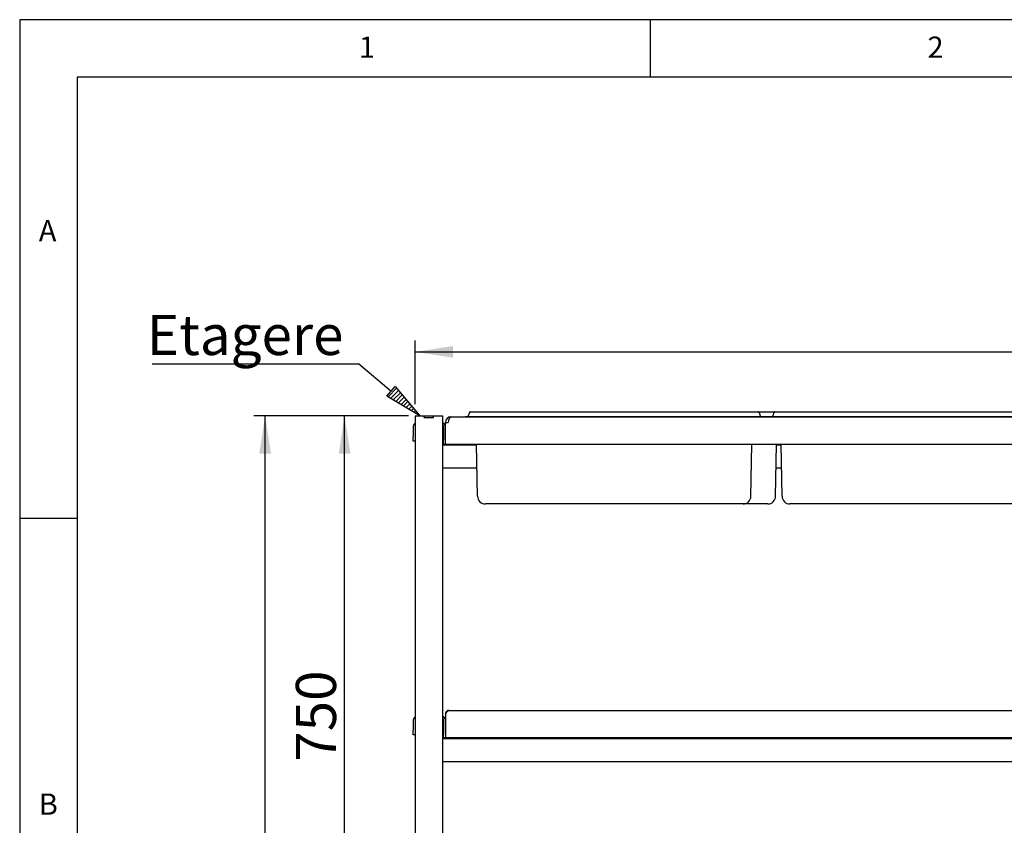
# Paper-space layout 'Layout1' of a CAD drawing. Extents: x 5 to 415, y 5 to 292.
# Drawn here: x 5 to 91, y 222 to 292 of the extents above; entities that cross this region are included whole.
import ezdxf

# ---------------------------------------------------------------- set-up
doc = ezdxf.new("R2010")
doc.units = 0
doc.layers.get('0').update_dxf_attribs({"linetype": 'CONTINUOUS'})
doc.layers.add('BEMAßUNG', color=96, linetype='CONTINUOUS')
doc.layers.add('SLD-0', color=179, linetype='CONTINUOUS')
doc.styles.add('SLDTEXTSTYLE0', font='TXT', dxfattribs={"width": 0.75})
doc.styles.add('SLDTEXTSTYLE3', font='TXT', dxfattribs={"width": 0.96})
doc.dimstyles.new('SLDDIMSTYLE0', dxfattribs={"dimtxt": 3.5, "dimasz": 3.302, "dimexe": 0, "dimexo": 0.0625, "dimgap": 0.875, "dimtad": 1, "dimdec": 0, "dimlfac": 12.5, "dimrnd": 1e-09, "dimzin": 12, "dimtxsty": 'SLDTEXTSTYLE0', "dimblk1": 'NONE', "dimblk2": 'NONE', "dimsah": 1, "dimcen": 0.09, "dimazin": 3, "dimtfac": 1, "dimtofl": 0, "dimtmove": 0, "dimatfit": 3, "dimtolj": 1, "dimtzin": 12})
doc.dimstyles.new('SLDDIMSTYLE1', dxfattribs={"dimtxt": 3.5, "dimasz": 3.302, "dimexe": 0, "dimexo": 0.0625, "dimgap": 0.875, "dimtad": 1, "dimdec": 0, "dimlfac": 12.5, "dimrnd": 1e-09, "dimzin": 12, "dimtxsty": 'SLDTEXTSTYLE0', "dimblk1": 'NONE', "dimblk2": 'NONE', "dimsah": 1, "dimcen": 0.09, "dimazin": 3, "dimtfac": 1, "dimtdec": 0, "dimtofl": 0, "dimtmove": 0, "dimatfit": 3, "dimtolj": 1, "dimtzin": 12})

# ---------------------------------------------------------------- blocks, each defined once
blk = doc.blocks.new('SW_NOTE_0_36')
at = {"layer": 'BEMAßUNG', "color": 0, "insert": (0, 56.4), "char_height": 43.75, "attachment_point": 1, "style": 'SLDTEXTSTYLE0'}
blk.add_mtext('Etagere', dxfattribs=at)
blk = doc.blocks.new('SW_NOTE_14')
at = {"layer": 'BEMAßUNG'}
blk.add_line((-225, 0), (0, 0), dxfattribs=at)
at = {"layer": 'BEMAßUNG', "color": 96}
blk.add_blockref('SW_NOTE_0_36', (-230.8, -3), dxfattribs=at)
blk = doc.blocks.new('_D_14')
at = {"layer": 'BEMAßUNG'}
for p, q in [((38.901, 257.474), (32.335, 257.474)), ((33.335, 197.474), (33.335, 257.474)), ((38.085, 197.474), (32.335, 197.474))]:
    blk.add_line(p, q, dxfattribs=at)
for points in [[(33.335, 257.474), (32.827, 254.172), (33.843, 254.172)], [(33.335, 197.474), (33.843, 200.776), (32.827, 200.776)]]:
    blk.add_solid(points, dxfattribs=at)
at = {"layer": 'BEMAßUNG', "insert": (29.085, 227.302), "char_height": 3.5, "attachment_point": 1, "rotation": 90, "style": 'SLDTEXTSTYLE3'}
blk.add_mtext('750', dxfattribs=at)
blk = doc.blocks.new('_NONE')
blk = doc.blocks.new('_D_15')
at = {"layer": 'BEMAßUNG'}
for p, q in [((38.901, 257.474), (25.404, 257.474)), ((26.404, 162.274), (26.404, 257.474)), ((37.665, 162.274), (25.404, 162.274))]:
    blk.add_line(p, q, dxfattribs=at)
for points in [[(26.404, 257.474), (25.896, 254.172), (26.912, 254.172)], [(26.404, 162.274), (26.912, 165.576), (25.896, 165.576)]]:
    blk.add_solid(points, dxfattribs=at)
at = {"layer": 'BEMAßUNG', "insert": (22.155, 206.18), "char_height": 3.5, "attachment_point": 1, "rotation": 90, "style": 'SLDTEXTSTYLE3'}
blk.add_mtext('1190', dxfattribs=at)
blk = doc.blocks.new('_D_16')
at = {"layer": 'BEMAßUNG'}
for p, q in [((39.485, 258.474), (39.485, 264.037)), ((150.365, 258.474), (150.365, 264.037)), ((39.485, 263.037), (150.365, 263.037))]:
    blk.add_line(p, q, dxfattribs=at)
for points in [[(39.485, 263.037), (42.787, 262.529), (42.787, 263.545)], [(150.365, 263.037), (147.063, 263.545), (147.063, 262.529)]]:
    blk.add_solid(points, dxfattribs=at)
at = {"layer": 'BEMAßUNG', "insert": (94.978, 267.287), "char_height": 3.5, "attachment_point": 1, "style": 'SLDTEXTSTYLE3'}
blk.add_mtext('1386', dxfattribs=at)

psp = doc.layouts.get("Layout1")

# ---------------------------------------------------------------- hatches: boundary and pattern name
at = {"layer": 'BEMAßUNG'}
h = psp.add_hatch(dxfattribs=at)
h.set_pattern_fill('ANSI31', color=256, scale=0.08, style=0)
h.paths.add_polyline_path([(37.024, 259.186), (37.734, 260.026), (39.901, 257.474)], flags=0)

# ---------------------------------------------------------------- linework, layer by layer
for p, q in [((37.379, 259.606), (34.559, 261.99)), ((37.024, 259.186), (37.734, 260.026)), ((37.734, 260.026), (39.901, 257.474)), ((39.901, 257.474), (37.024, 259.186))]:
    psp.add_line(p, q, dxfattribs=at)
at = {"layer": 'SLD-0', "color": 179, "linetype": 'CONTINUOUS'}
for p, q in [((415, 292), (5, 292)), ((5, 292), (5, 5)), ((60, 287), (60, 292)), ((410, 287), (10, 287)), ((10, 287), (10, 10)), ((44.211, 257.762), (44.104, 257.467)), ((44.286, 257.814), (45.086, 257.814)), ((45.086, 257.814), (68.603, 257.814)), ((68.603, 257.814), (69.403, 257.814)), ((69.403, 257.814), (70.763, 257.814)), ((69.478, 257.762), (69.586, 257.467)), ((70.771, 257.762), (70.664, 257.467)), ((70.763, 257.814), (70.846, 257.814)), ((70.846, 257.814), (71.646, 257.814)), ((71.646, 257.814), (95.163, 257.814)), ((39.485, 257.474), (39.485, 213.994)), ((39.485, 257.474), (39.901, 257.474)), ((39.901, 257.474), (40.285, 257.474)), ((40.285, 257.474), (40.301, 257.474)), ((40.285, 257.314), (40.285, 257.474)), ((40.285, 257.314), (41.085, 257.314)), ((40.301, 257.474), (41.069, 257.474)), ((40.301, 257.314), (40.301, 257.474)), ((40.301, 257.314), (41.069, 257.314)), ((41.069, 257.314), (41.069, 257.474)), ((41.069, 257.474), (41.085, 257.474)), ((41.085, 257.314), (41.085, 257.474)), ((41.085, 257.474), (41.469, 257.474)), ((41.469, 257.474), (41.885, 257.474)), ((41.885, 257.474), (41.885, 213.994)), ((42.125, 256.87), (42.125, 256.894)), ((42.125, 256.87), (42.365, 256.87)), ((42.125, 254.974), (42.125, 256.87)), ((42.365, 256.87), (42.365, 256.894)), ((42.605, 257.374), (42.605, 257.372)), ((42.629, 257.374), (42.605, 257.374)), ((42.629, 257.374), (147.221, 257.374)), ((43.845, 257.414), (45.086, 257.414)), ((43.845, 257.414), (43.845, 257.374)), ((45.086, 257.414), (68.603, 257.414)), ((68.603, 257.414), (69.845, 257.414)), ((69.845, 257.414), (69.845, 257.374)), ((69.845, 257.414), (70.405, 257.414)), ((70.405, 257.414), (71.646, 257.414)), ((70.405, 257.414), (70.405, 257.374)), ((71.646, 257.414), (95.163, 257.414)), ((39.325, 256.534), (39.325, 255.654)), ((41.965, 256.534), (41.965, 255.374)), ((39.325, 255.254), (39.325, 255.654)), ((39.485, 255.254), (39.325, 255.254)), ((41.965, 254.974), (41.965, 255.374)), ((44.851, 254.894), (41.885, 254.894)), ((42.125, 254.974), (41.965, 254.974)), ((147.725, 254.974), (42.125, 254.974)), ((44.928, 250.442), (44.849, 254.974)), ((68.761, 250.442), (68.84, 254.974)), ((70.921, 250.442), (71, 254.974)), ((71.411, 254.894), (70.999, 254.894)), ((71.488, 250.442), (71.409, 254.974)), ((44.886, 252.894), (41.885, 252.894)), ((71.446, 252.894), (70.964, 252.894)), ((48.005, 249.774), (45.608, 249.774)), ((65.685, 249.774), (48.005, 249.774)), ((68.081, 249.774), (65.685, 249.774)), ((70.241, 249.774), (68.081, 249.774)), ((74.565, 249.774), (72.168, 249.774)), ((92.245, 249.774), (74.565, 249.774)), ((10, 248.5), (5, 248.5)), ((42.125, 231.454), (42.125, 229.374)), ((42.445, 231.774), (147.405, 231.774)), ((39.325, 230.934), (39.325, 230.054)), ((41.903, 230.414), (41.885, 230.41)), ((41.939, 230.418), (41.903, 230.414)), ((41.957, 230.418), (41.939, 230.418)), ((41.96, 230.435), (41.957, 230.418)), ((41.957, 230.418), (41.957, 229.691)), ((41.965, 230.443), (41.96, 230.435)), ((41.965, 230.934), (41.965, 229.774)), ((39.325, 229.654), (39.325, 230.054)), ((39.485, 229.654), (39.325, 229.654)), ((41.885, 229.699), (41.903, 229.694)), ((147.965, 229.294), (41.885, 229.294)), ((41.903, 229.694), (41.939, 229.691)), ((41.939, 229.691), (41.957, 229.691)), ((41.957, 229.691), (41.96, 229.674)), ((41.96, 229.674), (41.965, 229.665)), ((41.965, 229.374), (41.965, 229.774)), ((42.125, 229.374), (41.965, 229.374)), ((147.725, 229.374), (42.125, 229.374)), ((147.965, 227.294), (41.885, 227.294))]:
    psp.add_line(p, q, dxfattribs=at)
for centre, radius, start, end in [((44.286, 257.734), 0.08, 90, 160), ((69.403, 257.734), 0.08, 20.00032, 90.00023), ((70.846, 257.734), 0.08, 90.00005, 159.99977), ((39.645, 256.534), 0.32, 120, 180), ((41.805, 256.534), 0.32, 0, 75.52249), ((42.605, 256.894), 0.48, 90, 180), ((42.605, 256.894), 0.24, 174.27518, 179.99998), ((44.029, 257.494), 0.08, 270, 340), ((69.661, 257.494), 0.08, 200, 270), ((70.589, 257.494), 0.08, 270, 340), ((41.805, 256.534), 0.16, 0, 60), ((41.965, 255.946), 0.088, 90, 155.38002), ((41.965, 255.362), 0.088, 204.61998, 270), ((45.608, 250.454), 0.68, 181, 270), ((68.081, 250.454), 0.68, 270, 359), ((70.241, 250.454), 0.68, 270, 359), ((72.168, 250.454), 0.68, 181, 270), ((39.645, 230.934), 0.32, 120, 180), ((41.805, 230.934), 0.32, 0, 75.52249), ((41.805, 230.934), 0.16, 0.00018, 60)]:
    psp.add_arc(centre, radius, start, end, dxfattribs=at)
psp.add_ellipse((42.629, 256.87), major_axis=(0, 0.504), ratio=0.52381, start_param=0, end_param=1.570796, dxfattribs=at)
for points, knots in [([(42.125, 231.454), (42.151, 231.496), (42.205, 231.58), (42.285, 231.686), (42.365, 231.76), (42.418, 231.77), (42.445, 231.774)], [0, 0, 0, 0, 0.2499999, 0.5000031, 0.7500044, 1, 1, 1, 1]), ([(42.445, 231.774), (42.407, 231.77), (42.332, 231.763), (42.233, 231.703), (42.16, 231.615), (42.128, 231.526), (42.126, 231.471), (42.125, 231.454)], [0, 0, 0, 0, 0.224322, 0.448684, 0.673043, 0.897405, 1, 1, 1, 1])]:
    psp.add_open_spline(points, degree=3, knots=knots, dxfattribs=at)

# ---------------------------------------------------------------- block references
at = {"color": 7, "linetype": 'CONTINUOUS', "xscale": 0.08, "yscale": 0.08, "zscale": 0.08}
psp.add_blockref('SW_NOTE_14', (34.559, 261.99), dxfattribs=at)

# ---------------------------------------------------------------- texts
at = {"layer": 'SLD-0', "color": 179, "char_height": 1.852, "attachment_point": 1, "style": 'SLDTEXTSTYLE0'}
for s, insert in [('1', (34.583, 290.529)), ('1', (34.583, 290.529)), ('2', (84.167, 290.529)), ('2', (84.167, 290.529)), ('A', (6.667, 274.529)), ('A', (6.667, 274.529)), ('B', (6.667, 224.529)), ('B', (6.667, 224.529))]:
    psp.add_mtext(s, dxfattribs=dict(at, insert=insert))

# ---------------------------------------------------------------- dimensions: what is measured, and where the dimension line sits
at = {"layer": 'BEMAßUNG'}
dim = psp.add_linear_dim(base=(39.485, 263.037), p1=(150.365, 257.474), p2=(39.485, 257.474), dimstyle='SLDDIMSTYLE0', dxfattribs=at)
dim.commit()
dim.dimension.update_dxf_attribs({"geometry": '_D_16', "text_midpoint": (100.15, 263.037), "dimtype": 160})
for base, p2, dimstyle, picture, middle in [((26.404, 162.274), (38.665, 162.274), 'SLDDIMSTYLE1', '_D_15', (26.404, 211.353)), ((33.335, 197.474), (39.085, 197.474), 'SLDDIMSTYLE0', '_D_14', (33.335, 231.181))]:
    dim = psp.add_linear_dim(base=base, p1=(39.901, 257.474), p2=p2, angle=90, dimstyle=dimstyle, dxfattribs=at)
    dim.commit()
    dim.dimension.update_dxf_attribs({"geometry": picture, "text_midpoint": middle, "dimtype": 160})

doc.saveas('drawing.dxf')
